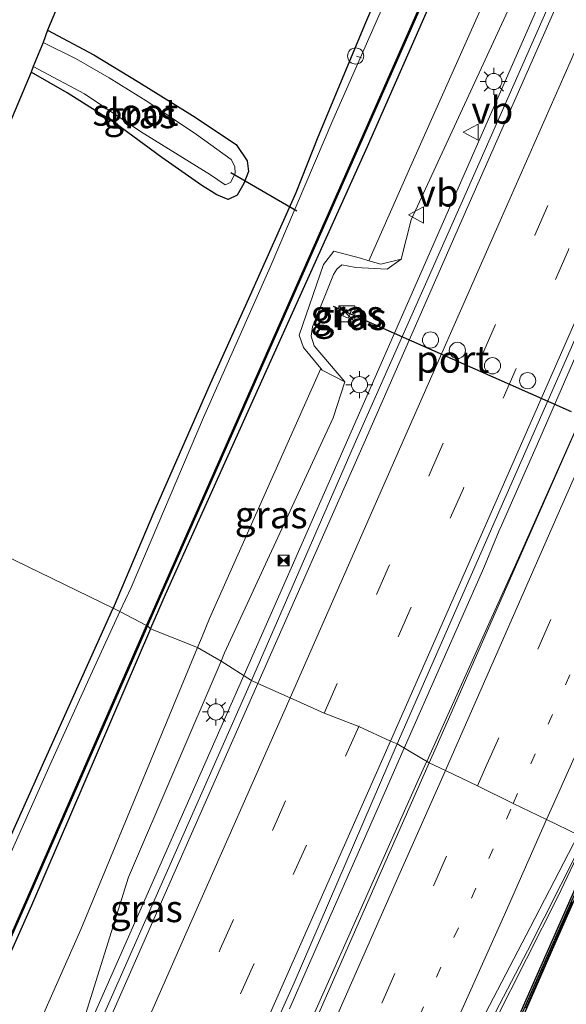
# Model space of a CAD drawing. Units: metres. Extents: x 109998 to 112529, y 512500 to 518750.
# Drawn here: x 110400 to 110450, y 512795 to 512886 of the extents above; entities that cross this region are included whole.
import ezdxf
from ezdxf.enums import TextEntityAlignment as Align

# ---------------------------------------------------------------- set-up
doc = ezdxf.new("R2010")
doc.units = ezdxf.units.M
for name, pattern in [('IE-TERREINAFSCHEIDING', [10, 8, -2]), ('VW-1-3_STREEP', [4, 1, -3]), ('VW-3-9_STREEP', [12, 3, -9])]:
    doc.linetypes.add(name, pattern=pattern)
doc.layers.get('0').update_dxf_attribs({"lineweight": 25})
for name, color, linetype, lineweight in [('B-ME-AL-OVERIG-L-B1', 7, 'Continuous', 18), ('B-ME-AL-OVERIG-S-B1', 7, 'Continuous', 18), ('B-ME-BV-GELEIDECONSTRUCTIE-GELEIDERAIL-L-B1', 213, 'BV-GELEIDERAIL', 18), ('B-ME-GC-DAMWAND-GV-B6', 10, 'Continuous', 25), ('B-ME-GC-DAMWAND-L-B1', 10, 'Continuous', 25), ('B-ME-GW-INSTEEKWATERGANG-L-B1', 10, 'Continuous', 25), ('B-ME-GW-KRUINLIJN-L-B1', 93, 'Continuous', 18), ('B-ME-GW-TEENLIJN-L-B1', 93, 'Continuous', 18), ('B-ME-IE-GRASLAND-GV-B6', 93, 'Continuous', 18), ('B-ME-IE-GRONDWERKLIJN-GROND_INGERICHT-GV-B6', 253, 'Continuous', 18), ('B-ME-IE-HULPGEOMETRIE-L-B1', 53, 'Continuous', 18), ('B-ME-IE-INRICHTINGSELEMENT-S-B1', 253, 'Continuous', 18), ('B-ME-IE-MEUBILAIR_WEGMEUBILAIR-LICHTMAST-S-B1', 8, 'Continuous', 18), ('B-ME-IE-TERREINAFSCHEIDING-RASTERHEKWERK-L-B1', 8, 'IE-TERREINAFSCHEIDING', 18), ('B-ME-KG-KADASTRAAL-OPNAMEDTMGRENS-L-B1', 10, 'Continuous', 25), ('B-ME-KW-DUIKER-L-B1', 10, 'Continuous', 25), ('B-ME-OB-BESCHOEIING-GV-B6', 10, 'Continuous', 25), ('B-ME-OG-WATER-GV-B6', 153, 'Continuous', 18), ('B-ME-VH-VERH_SOORT-BETON-OVERIG-GV-B6', 8, 'IE-TERREINAFSCHEIDING-NATUURLIJK-HOUTWAL', 18), ('B-ME-VH-VERH_SOORT-BITUMEN-GV-B6', 8, 'IE-TERREINAFSCHEIDING-NATUURLIJK-HOUTWAL', 18), ('B-ME-VW-DRIP-S-B1', 8, 'Continuous', 18), ('B-ME-VW-MARKERING-13STREEP-045-L-B1', 255, 'VW-1-3_STREEP', 18), ('B-ME-VW-MARKERING-39STREEP-015-L-B1', 255, 'VW-3-9_STREEP', 18), ('B-ME-VW-MARKERING-STREEP-015-L-B1', 7, 'Continuous', 18), ('B-ME-VW-MEUBILAIR_WEGMEUBILAIR-VERKEERSBORD-S-B1', 8, 'Continuous', 18), ('B-ME-VW-PORTAAL-L-B1', 10, 'Continuous', 25)]:
    doc.layers.add(name, color=color, linetype=linetype, lineweight=lineweight)
doc.styles.add('NLCS-ISO', font='NLCS-ISO.TTF')
doc.linetypes.add('BV-GELEIDERAIL', pattern='A,10,-3,[108,NLCS.SHX,S=1,R=0,X=0,Y=0],-3', length=16)
doc.linetypes.add('IE-TERREINAFSCHEIDING-NATUURLIJK-HOUTWAL', pattern='A,7,-1.5,[67,NLCS.SHX,S=0.75,R=45,X=0,Y=0],-1.5,7,-1.5,[70,NLCS.SHX,S=0.75,R=0,X=0,Y=0],-1.5', length=20)

# ---------------------------------------------------------------- blocks, each defined once
blk = doc.blocks.new('camera')
h = blk.add_hatch(color=256)
h.paths.add_polyline_path([(0.5, 0.5), (-0.5, 0.5), (0, 0)])
h.paths.add_polyline_path([(0, 0), (-0.5, -0.5), (0.5, -0.5)])
for p, q in [((-0.5, 0.5), (0.5, -0.5)), ((0.5, 0.5), (-0.5, -0.5))]:
    blk.add_line(p, q)
blk.add_lwpolyline([(-0.5, 0.5), (0.5, 0.5), (0.5, -0.5), (-0.5, -0.5)], close=True)
blk = doc.blocks.new('kast')
blk.add_line((-0.75, -0.75), (0.75, 0.75))
blk.add_lwpolyline([(-0.75, 0.75), (0.75, 0.75), (0.75, -0.75), (-0.75, -0.75)], close=True)
blk = doc.blocks.new('dtb')
blk.add_circle((0, 0), 0.75)
blk = doc.blocks.new('verkeersbord')
for p, q in [((0, 0.75), (-0.75, -0.625)), ((0.75, -0.625), (0, 0.75)), ((-0.75, -0.625), (0.75, -0.625))]:
    blk.add_line(p, q)
blk = doc.blocks.new('lantaarnpaal')
for p, q in [((0, 0.75), (0, 1.25)), ((-0.75, 0), (-1.25, 0)), ((-0.884, 0.884), (-0.53, 0.53)), ((0.53, 0.53), (0.884, 0.884)), ((0.75, 0), (1.25, 0)), ((-0.53, -0.53), (-0.884, -0.884)), ((0, -0.75), (0, -1.25)), ((0.53, -0.53), (0.884, -0.884))]:
    blk.add_line(p, q)
blk.add_circle((0, 0), 0.75)

msp = doc.modelspace()

# ---------------------------------------------------------------- linework, layer by layer
at = {"layer": 'B-ME-AL-OVERIG-L-B1'}
msp.add_line((110430.785, 512882.569, -1.249), (110431.251, 512882.43, -1.246), dxfattribs=at)
at = {"layer": 'B-ME-BV-GELEIDECONSTRUCTIE-GELEIDERAIL-L-B1'}
for p, q in [((110443.314, 512830.615, 1.329), (110437.292, 512817.257, 1.326)), ((110420.337, 512825.212, 0.944), (110420.374, 512825.295, 0.944)), ((110435.081, 512818.2, 1.226), (110435.212, 512818.499, 1.226))]:
    msp.add_line(p, q, dxfattribs=at)
for points in [[(110420.374, 512825.295, 0.944), (110428.6335, 512843.9935, 0.952), (110438.847, 512867.26, 0.935), (110448.954, 512890.26, 0.939), (110458.698, 512912.39, 0.909), (110469.159, 512936.133, 0.918), (110479.142, 512958.603, 0.909), (110479.761, 512960.049, 0.911)], [(110444.2053, 512839.1068, 1.2342), (110447.76, 512847.175, 1.238), (110452.042, 512856.942, 1.238), (110453.685, 512860.581, 1.184), (110455.372, 512864.157, 1.213), (110457.209, 512867.708, 1.239), (110460.348, 512873.596, 1.284), (110462.83, 512878.332, 1.307), (110463.662, 512879.419, 1.275)], [(110451.624, 512849.1982, 1.3237), (110445.781, 512836.085, 1.33), (110443.3143, 512830.6147, 1.3289)], [(110442.6451, 512835.3435, 1.2367), (110444.008, 512838.659, 1.234), (110444.2053, 512839.1068, 1.2342)], [(110435.212, 512818.499, 1.226), (110438.69, 512826.401, 1.232), (110442.464, 512834.903, 1.237), (110442.645, 512835.344, 1.237)], [(110380.0282, 512733.7954, 0.9274), (110388.321, 512752.547, 0.93), (110398.518, 512775.804, 0.95), (110408.716, 512798.933, 0.931), (110418.698, 512821.501, 0.942), (110420.337, 512825.212, 0.9437)], [(110424.5611, 512794.3405, 1.2135), (110426.331, 512798.365, 1.227), (110432.789, 512812.993, 1.222), (110435.0808, 512818.2004, 1.2259)], [(110437.2786, 512817.2292, 1.3263), (110436.507, 512815.518, 1.326), (110426.924, 512794.032, 1.319), (110421.764, 512782.2733, 1.3552)], [(110366.1424, 512622.5927, 1.0238), (110371.389, 512634.46, 1.025), (110380.493, 512655.198, 1.047), (110389.639, 512675.953, 1.05), (110399.289, 512697.885, 1.041), (110408.43, 512718.607, 1.048), (110418.093, 512740.53, 1.045), (110427.289, 512761.188, 1.053), (110432.553, 512771.961, 1.017), (110437.986, 512782.59, 1.012), (110443.611, 512793.182, 0.975), (110449.474, 512804.797, 0.996), (110451.9892, 512810.1234, 0.9732)]]:
    msp.add_polyline3d(points, dxfattribs=at)
at = {"layer": 'B-ME-GC-DAMWAND-GV-B6'}
msp.add_polyline3d([(110428.2858, 512759.7894, 0.145), (110428.3998, 512760.0414, 0.01), (110430.551, 512759.093, -0.066), (110438.104, 512776.161, -0.033), (110446.496, 512795.172, -0.029), (110452.908, 512809.676, -0.1237), (110453.1211, 512809.5723, 0.167), (110453.212, 512809.528, -1.529), (110448.576, 512799.054, -1.529), (110442.427, 512785.007, -1.529), (110435.95, 512770.278, -1.529), (110430.648, 512758.748, -1.51), (110428.2858, 512759.7894, 0.145)], dxfattribs=at)
at = {"layer": 'B-ME-GC-DAMWAND-L-B1'}
msp.add_polyline3d([(110430.634, 512758.908, 0.11), (110438.285, 512776.211, 0.11), (110447.477, 512797.01, 0.135), (110453.0659, 512809.5992, 0.165)], dxfattribs=at)
at = {"layer": 'B-ME-GW-INSTEEKWATERGANG-L-B1'}
for points in [[(110411.698, 512829.529, -1.143), (110412.161, 512830.604, -1.145), (110413.072, 512832.719, -1.149), (110431.791, 512874.203, -1.081), (110449.127, 512913.598, -1.072), (110465.413, 512950.612, -1.08), (110481.531, 512986.974, -1.087), (110497.569, 513023.246, -1.112), (110513.772, 513060.143, -1.084), (110521.917, 513078.636, -1.062), (110529.809, 513096.451, -1.09), (110537.696, 513115.083, -1.139), (110545.236, 513132.86, -1.126), (110553.453, 513151.525, -1.06), (110560.6699, 513168.7999, -1.067)], [(110491, 513018.708, -1.042), (110484.685, 513006.045, -1.072), (110482.276, 512999.925, -1.177), (110477.473, 512989.079, -1.177), (110471.773, 512976.076, -1.255), (110465.7, 512962.504, -1.222), (110460.213, 512950.059, -1.192), (110455.082, 512938.534, -1.189), (110448.937, 512924.577, -1.192), (110443.081, 512911.28, -1.162), (110436.647, 512897.402, -1.075), (110431.602, 512885.658, -1.075), (110427.197, 512875.075, -1.108), (110425.146, 512869.92, -1.072), (110421.063, 512860.702, -1.174), (110417.215, 512852.226, -1.195), (110412.006, 512840.355, -1.249), (110408.223, 512831.439, -1.148)], [(110402.138, 512884.992, -1.195), (110406.448, 512882.698, -1.159), (110410.618, 512880.157, -1.153), (110415.59, 512877.062, -1.237), (110419.628, 512874.392, -1.204), (110420.653, 512872.885, -1.141), (110420.773, 512871.89, -1.204), (110420.339, 512870.78, -1.087), (110419.717, 512869.695, -1.075), (110418.891, 512869.304, -1.12), (110417.855, 512869.74, -1.153), (110416.452, 512870.586, -1.207), (110412.744, 512873.175, -1.297), (110408.428, 512876.366, -1.312), (110403.973, 512879.184, -1.276), (110400.643, 512881.082, -1.372)], [(110397.05, 512806.648, -1.226), (110402.093, 512817.796, -1.184), (110408.223, 512831.439, -1.148)], [(110411.698, 512829.529, -1.143), (110400.664, 512803.925, -1.09), (110384.309, 512767.199, -1.168), (110352.38, 512694.462, -1.05), (110336.315, 512657.333, -0.976), (110320.508, 512621.514, -1.016), (110311.29, 512600.641, -1.045)]]:
    msp.add_polyline3d(points, dxfattribs=at)
at = {"layer": 'B-ME-GW-KRUINLIJN-L-B1'}
for points in [[(110567.1319, 513165.9281, 0.0379), (110559.072, 513146.587, -0.067), (110549.563, 513124.925, -0.023), (110540.326, 513103.745, -0.101), (110535.543, 513092.807, -0.05), (110529.882, 513080.473, -0.058), (110523.971, 513070.585, -0.035), (110518.804, 513060.661, -0.096), (110514.572, 513049.91, 0.001), (110508.655, 513038.269, -0.098), (110502.218, 513023.145, -0.15), (110498.112, 513014.343, -0.087), (110489.137, 512993.855, -0.013), (110486.089, 512986.869, -0.013), (110483.649, 512974.954, 0.003), (110480.59, 512965.508, 0.065), (110472.784, 512950.731, -0.071), (110472.821, 512950.713, -0.059), (110462.997, 512927.978, -0.044), (110453.111, 512905.64, -0.002), (110444.791, 512886.782, 0.007), (110435.838, 512867.409, -0.065), (110434.92, 512863.775, 0.025)], [(110429.693, 512852.414, -0.004), (110426.862, 512855.736, -0.2), (110426.593, 512856.647, -0.287), (110426.708, 512857.5, -0.285), (110428.646, 512862.357, -0.195), (110428.967, 512862.849, -0.249), (110429.434, 512863.251, -0.29), (110430.72, 512863.001, -0.272), (110433.639, 512862.836, -0.063), (110434.92, 512863.775, 0.025)], [(110429.693, 512852.414, -0.004), (110428.626, 512849.081, 0.046), (110418.563, 512827.322, -0.023), (110418.2363, 512826.5595, -0.0219)], [(110418.2363, 512826.5595, -0.0219), (110409.659, 512806.539, 0.007), (110401.58, 512780.697, 0.188)]]:
    msp.add_polyline3d(points, dxfattribs=at)
at = {"layer": 'B-ME-GW-TEENLIJN-L-B1'}
for points in [[(110564.6501, 513167.0311, -0.6615), (110560.787, 513157.62, -0.644), (110557.364, 513149.65, -0.643), (110549.524, 513130.791, -0.651), (110541.992, 513113.102, -0.664), (110533.715, 513093.797, -0.636), (110527.78, 513082.687, -0.74), (110522.906, 513073.715, -0.818), (110517.364, 513062.028, -0.777), (110507.15, 513040.737, -0.861), (110499.132, 513022.635, -0.882), (110493.695, 513011.308, -0.942), (110489.262, 513000.419, -0.885), (110484.177, 512989.489, -0.903), (110484.177, 512989.525, -0.918), (110481.65, 512980.342, -0.786), (110480.99, 512974.289, -0.631), (110477.709, 512966.644, -0.644), (110469.503, 512948.655, -0.612), (110453.373, 512911.735, -0.598), (110435.826, 512872.415, -0.682), (110431.917, 512863.631, -0.684)], [(110429.693, 512852.414, -0.004), (110427.6, 512853.495, -0.648), (110427.474, 512853.648, -0.685), (110425.876, 512855.586, -0.86), (110425.468, 512856.736, -0.889), (110427.713, 512863.29, -0.939), (110428.668, 512864.497, -0.945), (110431.166, 512863.851, -0.768), (110431.917, 512863.631, -0.684), (110433.046, 512863.298, -0.324), (110434.92, 512863.775, 0.025)], [(110416.063, 512827.821, -0.674), (110416.412, 512828.664, -0.679), (110417.174, 512830.504, -0.689), (110427.474, 512853.648, -0.685)], [(110315.127, 512599.029, -0.605), (110324.171, 512619.491, -0.571), (110340.061, 512655.572, -0.608), (110356.457, 512692.409, -0.607), (110372.331, 512729.29, -0.574), (110389.233, 512765.602, -0.535), (110405.236, 512801.694, -0.526), (110416.063, 512827.821, -0.674)]]:
    msp.add_polyline3d(points, dxfattribs=at)
at = {"layer": 'B-ME-IE-GRASLAND-GV-B6'}
for points in [[(110517.364, 513062.028, -0.777), (110507.15, 513040.737, -0.861), (110499.132, 513022.635, -0.882), (110493.695, 513011.308, -0.942), (110489.262, 513000.419, -0.885), (110484.177, 512989.489, -0.903), (110484.177, 512989.525, -0.918), (110481.65, 512980.342, -0.786), (110480.99, 512974.289, -0.631), (110477.709, 512966.644, -0.644), (110469.503, 512948.655, -0.612), (110453.373, 512911.735, -0.598), (110435.826, 512872.415, -0.682), (110431.917, 512863.631, -0.684), (110431.166, 512863.851, -0.768), (110428.668, 512864.497, -0.945), (110427.713, 512863.29, -0.939), (110425.468, 512856.736, -0.889), (110425.876, 512855.586, -0.86), (110427.474, 512853.648, -0.685), (110417.174, 512830.504, -0.689), (110416.412, 512828.664, -0.679), (110416.063, 512827.821, -0.674)], [(110431.917, 512863.631, -0.684), (110435.826, 512872.415, -0.682), (110453.373, 512911.735, -0.598), (110469.503, 512948.655, -0.612), (110477.709, 512966.644, -0.644), (110480.99, 512974.289, -0.631), (110481.65, 512980.342, -0.786), (110484.177, 512989.525, -0.918), (110484.177, 512989.489, -0.903), (110489.262, 513000.419, -0.885), (110493.695, 513011.308, -0.942), (110499.132, 513022.635, -0.882), (110507.15, 513040.737, -0.861), (110517.364, 513062.028, -0.777)], [(110411.698, 512829.529, -1.143), (110411.407, 512829.809, -1.254), (110411.823, 512830.758, -1.254), (110412.738, 512832.845, -1.255), (110431.187, 512874.561, -1.251), (110448.476, 512913.742, -1.242), (110464.849, 512950.851, -1.248), (110480.966, 512987.396, -1.263), (110496.881, 513023.499, -1.246), (110513.107, 513060.447, -1.253)], [(110416.063, 512827.821, -0.674), (110411.698, 512829.529, -1.143), (110412.161, 512830.604, -1.145), (110413.072, 512832.719, -1.149), (110431.791, 512874.203, -1.081), (110449.127, 512913.598, -1.072), (110465.413, 512950.612, -1.08), (110481.531, 512986.974, -1.087), (110497.569, 513023.246, -1.112), (110513.772, 513060.143, -1.084)], [(110513.772, 513060.143, -1.084), (110497.569, 513023.246, -1.112), (110481.531, 512986.974, -1.087), (110465.413, 512950.612, -1.08), (110449.127, 512913.598, -1.072), (110431.791, 512874.203, -1.081), (110413.072, 512832.719, -1.149), (110412.161, 512830.604, -1.145), (110411.698, 512829.529, -1.143)], [(110516.905, 513050.453, 0.136), (110516.02, 513049.031, 0.116), (110515.038, 513046.841, 0.134), (110506.142, 513026.534, 0.152), (110496.665, 513005.189, 0.145), (110495.784, 513003.056, 0.137), (110495.014, 513000.582, 0.127), (110494.496, 512998.719, 0.145), (110490.252, 512983.362, 0.211), (110489.702, 512980.363, 0.267), (110489.25, 512979.161, 0.285), (110482.825, 512964.211, 0.254), (110475.089, 512946.95, 0.249), (110467.359, 512930.227, 0.179), (110459.964, 512913.352, 0.189), (110450.175, 512890.87, 0.198), (110440.472, 512868.91, 0.216), (110430.769, 512847.086, 0.214), (110421.04, 512824.761, 0.196), (110418.2363, 512826.5595, -0.0219)], [(110514.572, 513049.91, 0.001), (110508.655, 513038.269, -0.098), (110502.218, 513023.145, -0.15), (110498.112, 513014.343, -0.087), (110489.137, 512993.855, -0.013), (110486.089, 512986.869, -0.013), (110483.649, 512974.954, 0.003), (110480.59, 512965.508, 0.065), (110472.784, 512950.731, -0.071), (110472.821, 512950.713, -0.059), (110462.997, 512927.978, -0.044), (110453.111, 512905.64, -0.002), (110444.791, 512886.782, 0.007), (110435.838, 512867.409, -0.065), (110434.92, 512863.775, 0.025), (110433.046, 512863.298, -0.324), (110431.917, 512863.631, -0.684)], [(110433.649, 512888.152, -1.546), (110428.592, 512876.643, -1.546), (110422.769, 512863.022, -1.546), (110416.616, 512849.116, -1.546), (110409.903, 512833.376, -1.546), (110408.84, 512831.139, -1.544), (110408.223, 512831.439, -1.148), (110412.006, 512840.355, -1.249), (110417.215, 512852.226, -1.195), (110421.063, 512860.702, -1.174), (110425.146, 512869.92, -1.072), (110427.197, 512875.075, -1.108), (110431.602, 512885.658, -1.075), (110436.647, 512897.402, -1.075)], [(110438.153, 512818.582, 0.494), (110437.5083, 512817.1277, 0.497), (110434.55, 512818.894, 0.459), (110444.188, 512840.838, 0.481), (110454.007, 512863.121, 0.483), (110460.062, 512876.798, 0.493), (110469.256, 512897.745, 0.551), (110471.016, 512897.251, 0.557), (110472.408, 512896.552, 0.526), (110467.019, 512884.035, 0.52), (110457.526, 512862.531, 0.537), (110447.998, 512840.9, 0.499), (110438.153, 512818.582, 0.494)], [(110418.2363, 512826.5595, -0.0219), (110418.563, 512827.322, -0.023), (110428.626, 512849.081, 0.046), (110429.693, 512852.414, -0.004), (110426.862, 512855.736, -0.2), (110426.593, 512856.647, -0.287), (110426.708, 512857.5, -0.285), (110428.646, 512862.357, -0.195), (110428.967, 512862.849, -0.249), (110429.434, 512863.251, -0.29), (110430.72, 512863.001, -0.272), (110433.639, 512862.836, -0.063), (110434.92, 512863.775, 0.025), (110435.838, 512867.409, -0.065), (110444.791, 512886.782, 0.007)], [(110400.643, 512881.082, -1.372), (110400.814, 512881.6, -1.546), (110405.585, 512879.083, -1.546), (110410.784, 512875.605, -1.546), (110417.242, 512871.584, -1.546), (110418.608, 512870.642, -1.546), (110419.112, 512870.868, -1.546), (110419.528, 512871.699, -1.546), (110419.512, 512872.349, -1.546), (110419.184, 512873.015, -1.546), (110415.949, 512875.318, -1.546), (110411.454, 512878.332, -1.546), (110407.856, 512880.578, -1.546), (110404.802, 512882.314, -1.546), (110401.735, 512883.842, -1.546), (110402.138, 512884.992, -1.195), (110406.448, 512882.698, -1.159), (110410.618, 512880.157, -1.153), (110415.59, 512877.062, -1.237), (110419.628, 512874.392, -1.204), (110420.653, 512872.885, -1.141), (110420.773, 512871.89, -1.204), (110420.339, 512870.78, -1.087), (110419.717, 512869.695, -1.075), (110418.891, 512869.304, -1.12), (110417.855, 512869.74, -1.153), (110416.452, 512870.586, -1.207), (110412.744, 512873.175, -1.297), (110408.428, 512876.366, -1.312), (110403.973, 512879.184, -1.276), (110400.643, 512881.082, -1.372)], [(110427.474, 512853.648, -0.685), (110425.876, 512855.586, -0.86), (110425.468, 512856.736, -0.889), (110427.713, 512863.29, -0.939), (110428.668, 512864.497, -0.945), (110431.166, 512863.851, -0.768), (110431.917, 512863.631, -0.684), (110433.046, 512863.298, -0.324), (110434.92, 512863.775, 0.025), (110433.639, 512862.836, -0.063), (110430.72, 512863.001, -0.272), (110429.434, 512863.251, -0.29), (110428.967, 512862.849, -0.249), (110428.646, 512862.357, -0.195), (110426.708, 512857.5, -0.285), (110426.593, 512856.647, -0.287), (110426.862, 512855.736, -0.2), (110429.693, 512852.414, -0.004), (110427.6, 512853.495, -0.648), (110427.474, 512853.648, -0.685)], [(110429.519, 512858.532, -0.071), (110430.023, 512858.311, -0.03), (110430.276, 512858.946, 0.008), (110429.787, 512859.117, -0.046), (110429.519, 512858.532, -0.071)], [(110430.023, 512858.311, -0.03), (110429.519, 512858.532, -0.071), (110429.787, 512859.117, -0.046), (110430.276, 512858.946, 0.008), (110430.023, 512858.311, -0.03)], [(110416.063, 512827.821, -0.674), (110416.412, 512828.664, -0.679), (110417.174, 512830.504, -0.689), (110427.474, 512853.648, -0.685), (110427.6, 512853.495, -0.648), (110429.693, 512852.414, -0.004), (110428.626, 512849.081, 0.046), (110418.563, 512827.322, -0.023), (110418.2363, 512826.5595, -0.0219), (110416.063, 512827.821, -0.674)], [(110408.84, 512831.139, -1.544), (110406.322, 512825.605, -1.544), (110402.406, 512816.961, -1.544), (110396.642, 512804.136, -1.544)], [(110397.05, 512806.648, -1.226), (110402.093, 512817.796, -1.184), (110408.223, 512831.439, -1.148), (110408.84, 512831.139, -1.544)], [(110311.29, 512600.641, -1.045), (110310.868, 512601.164, -1.271), (110319.973, 512621.823, -1.258), (110335.722, 512657.645, -1.272), (110351.913, 512694.645, -1.279), (110368.108, 512731.442, -1.242), (110383.975, 512767.333, -1.244), (110400.195, 512804.239, -1.248), (110411.407, 512829.809, -1.254), (110411.698, 512829.529, -1.143), (110400.664, 512803.925, -1.09), (110384.309, 512767.199, -1.168), (110352.38, 512694.462, -1.05), (110336.315, 512657.333, -0.976), (110320.508, 512621.514, -1.016), (110311.29, 512600.641, -1.045)], [(110315.127, 512599.029, -0.605), (110311.29, 512600.641, -1.045), (110320.508, 512621.514, -1.016), (110336.315, 512657.333, -0.976), (110352.38, 512694.462, -1.05), (110384.309, 512767.199, -1.168), (110400.664, 512803.925, -1.09), (110411.698, 512829.529, -1.143), (110416.063, 512827.821, -0.674), (110405.236, 512801.694, -0.526), (110389.233, 512765.602, -0.535), (110372.331, 512729.29, -0.574), (110356.457, 512692.409, -0.607), (110340.061, 512655.572, -0.608), (110324.171, 512619.491, -0.571), (110315.127, 512599.029, -0.605)], [(110320.1483, 512596.7386, 0.1877), (110315.127, 512599.029, -0.605), (110324.171, 512619.491, -0.571), (110340.061, 512655.572, -0.608), (110356.457, 512692.409, -0.607), (110372.331, 512729.29, -0.574), (110389.233, 512765.602, -0.535), (110405.236, 512801.694, -0.526), (110416.063, 512827.821, -0.674), (110418.2363, 512826.5595, -0.0219), (110409.659, 512806.539, 0.007), (110401.58, 512780.697, 0.188), (110391.872, 512758.643, 0.173), (110382.132, 512736.549, 0.168), (110372.43, 512714.655, 0.189), (110362.663, 512692.329, 0.213), (110352.97, 512670.314, 0.233), (110343.06, 512648.138, 0.162), (110333.315, 512626.05, 0.169), (110323.42, 512603.967, 0.171), (110320.1483, 512596.7386, 0.1877)], [(110401.58, 512780.697, 0.188), (110409.659, 512806.539, 0.007), (110418.2363, 512826.5595, -0.0219), (110421.04, 512824.761, 0.196), (110411.4, 512802.912, 0.175), (110401.58, 512780.697, 0.188)], [(110395.688, 512730.66, 0.458), (110405.385, 512752.603, 0.455), (110415.117, 512774.785, 0.447), (110425.003, 512796.746, 0.466), (110434.55, 512818.894, 0.459), (110437.5083, 512817.1277, 0.497), (110433.395, 512807.849, 0.516), (110423.715, 512785.797, 0.519), (110414.2, 512764.287, 0.511), (110404.5, 512742.237, 0.495), (110394.87, 512720.366, 0.481)], [(110396.566, 512693.379, 0.246), (110406.103, 512715.134, 0.236), (110415.854, 512737.169, 0.233), (110425.587, 512759.403, 0.257), (110428.909, 512766.848, 0.265), (110429.535, 512766.439, 0.187), (110434.957, 512777.233, 0.192), (110440.674, 512788.304, 0.129), (110446.641, 512799.716, 0.179), (110451.268, 512808.877, 0.175), (110451.8683, 512810.1823, 0.1727), (110452.908, 512809.676, -0.1237), (110446.496, 512795.172, -0.029), (110438.104, 512776.161, -0.033), (110430.551, 512759.093, -0.066), (110428.3998, 512760.0414, 0.01), (110428.2858, 512759.7894, 0.145), (110427.818, 512760.038, 0.135), (110414.659, 512729.961, 0.164), (110404.499, 512707.172, 0.17), (110393.75, 512682.694, 0.159)]]:
    msp.add_polyline3d(points, dxfattribs=at)
at = {"layer": 'B-ME-IE-GRONDWERKLIJN-GROND_INGERICHT-GV-B6'}
for points in [[(110387.376, 512849.721, -1.276), (110400.643, 512881.082, -1.372), (110403.973, 512879.184, -1.276), (110408.428, 512876.366, -1.312), (110412.744, 512873.175, -1.297), (110416.452, 512870.586, -1.207), (110417.855, 512869.74, -1.153), (110418.891, 512869.304, -1.12), (110419.717, 512869.695, -1.075), (110420.339, 512870.78, -1.087), (110420.773, 512871.89, -1.204), (110420.653, 512872.885, -1.141), (110419.628, 512874.392, -1.204), (110415.59, 512877.062, -1.237), (110410.618, 512880.157, -1.153), (110406.448, 512882.698, -1.159), (110402.138, 512884.992, -1.195), (110465.485, 513035.497, -0.883)], [(110436.647, 512897.402, -1.075), (110431.602, 512885.658, -1.075), (110427.197, 512875.075, -1.108), (110425.146, 512869.92, -1.072), (110421.063, 512860.702, -1.174), (110417.215, 512852.226, -1.195), (110412.006, 512840.355, -1.249), (110408.223, 512831.439, -1.148), (110390.049, 512840.285, -1.184)], [(110390.049, 512840.285, -1.184), (110408.223, 512831.439, -1.148), (110402.093, 512817.796, -1.184), (110397.05, 512806.648, -1.226)]]:
    msp.add_polyline3d(points, dxfattribs=at)
at = {"layer": 'B-ME-IE-HULPGEOMETRIE-L-B1'}
msp.add_polyline3d([(110451.3057, 512810.4563, 0.2211), (110448.4004, 512811.8707, 0.333), (110445.3076, 512813.3769, 0.4158), (110441.9966, 512814.9893, 0.5044), (110439.0273, 512816.4354, 0.5546), (110437.5083, 512817.1277, 0.497), (110434.55, 512818.894, 0.459), (110433.942, 512819.136, 0.53), (110430.99, 512820.497, 0.491), (110427.778, 512821.737, 0.426), (110424.642, 512823.153, 0.365), (110421.65, 512824.477, 0.285), (110421.04, 512824.761, 0.196), (110418.2363, 512826.5595, -0.0219), (110416.063, 512827.821, -0.674), (110411.698, 512829.529, -1.143), (110411.407, 512829.809, -1.254), (110411.338, 512829.842, -1.551), (110408.84, 512831.139, -1.544), (110408.223, 512831.439, -1.148), (110390.049, 512840.285, -1.184)], dxfattribs=at)
at = {"layer": 'B-ME-IE-TERREINAFSCHEIDING-RASTERHEKWERK-L-B1'}
for points in [[(110430.276, 512858.946, 0.008), (110430.023, 512858.311, -0.03), (110429.519, 512858.532, -0.071), (110429.787, 512859.117, -0.046), (110430.276, 512858.946, 0.008)], [(110430.638, 512758.797, 0.101), (110438.385, 512776.115, 0.103), (110447.575, 512796.944, 0.127), (110453.1211, 512809.5723, 0.167)]]:
    msp.add_polyline3d(points, dxfattribs=at)
at = {"layer": 'B-ME-KG-KADASTRAAL-OPNAMEDTMGRENS-L-B1'}
msp.add_polyline3d([(110465.894, 513036.587, -1.546), (110465.485, 513035.497, -0.883), (110402.138, 512884.992, -1.195), (110401.735, 512883.842, -1.546), (110400.814, 512881.6, -1.546), (110400.643, 512881.082, -1.372), (110387.376, 512849.721, -1.276), (110386.891, 512848.577, -1.546), (110386.06, 512846.568, -1.546), (110385.847, 512846.162, -1.276), (110384.525, 512842.981, -1.062)], dxfattribs=at)
at = {"layer": 'B-ME-KW-DUIKER-L-B1'}
msp.add_line((110419.141, 512871.809, -1.429), (110425.251, 512868.238, -1.432), dxfattribs=at)
at = {"layer": 'B-ME-OB-BESCHOEIING-GV-B6'}
for points in [[(110411.407, 512829.809, -1.254), (110411.338, 512829.842, -1.551), (110411.753, 512830.79, -1.55), (110412.653, 512832.844, -1.549), (110431.076, 512874.583, -1.547), (110448.346, 512913.711, -1.536), (110464.735, 512950.879, -1.559), (110480.851, 512987.452, -1.544), (110496.777, 513023.552, -1.543), (110512.967, 513060.348, -1.542)], [(110513.107, 513060.447, -1.253), (110496.881, 513023.499, -1.246), (110480.966, 512987.396, -1.263), (110464.849, 512950.851, -1.248), (110448.476, 512913.742, -1.242), (110431.187, 512874.561, -1.251), (110412.738, 512832.845, -1.255), (110411.823, 512830.758, -1.254), (110411.407, 512829.809, -1.254)], [(110310.868, 512601.164, -1.271), (110310.676, 512600.973, -1.525), (110319.903, 512621.866, -1.549), (110335.622, 512657.658, -1.54), (110351.833, 512694.661, -1.504), (110368.019, 512731.458, -1.521), (110383.849, 512767.319, -1.571), (110400.12, 512804.226, -1.567), (110411.338, 512829.842, -1.551), (110411.407, 512829.809, -1.254), (110400.195, 512804.239, -1.248), (110383.975, 512767.333, -1.244), (110368.108, 512731.442, -1.242), (110351.913, 512694.645, -1.279), (110335.722, 512657.645, -1.272), (110319.973, 512621.823, -1.258), (110310.868, 512601.164, -1.271)]]:
    msp.add_polyline3d(points, dxfattribs=at)
at = {"layer": 'B-ME-OG-WATER-GV-B6'}
for points in [[(110512.967, 513060.348, -1.542), (110496.777, 513023.552, -1.543), (110480.851, 512987.452, -1.544), (110464.735, 512950.879, -1.559), (110448.346, 512913.711, -1.536), (110431.076, 512874.583, -1.547), (110412.653, 512832.844, -1.549), (110411.753, 512830.79, -1.55), (110411.338, 512829.842, -1.551)], [(110411.338, 512829.842, -1.551), (110408.84, 512831.139, -1.544), (110409.903, 512833.376, -1.546), (110416.616, 512849.116, -1.546), (110422.769, 512863.022, -1.546), (110428.592, 512876.643, -1.546), (110433.649, 512888.152, -1.546)], [(110400.814, 512881.6, -1.546), (110401.735, 512883.842, -1.546), (110404.802, 512882.314, -1.546), (110407.856, 512880.578, -1.546), (110411.454, 512878.332, -1.546), (110415.949, 512875.318, -1.546), (110419.184, 512873.015, -1.546), (110419.512, 512872.349, -1.546), (110419.528, 512871.699, -1.546), (110419.112, 512870.868, -1.546), (110418.608, 512870.642, -1.546), (110417.242, 512871.584, -1.546), (110410.784, 512875.605, -1.546), (110405.585, 512879.083, -1.546), (110400.814, 512881.6, -1.546)], [(110396.642, 512804.136, -1.544), (110402.406, 512816.961, -1.544), (110406.322, 512825.605, -1.544), (110408.84, 512831.139, -1.544), (110411.338, 512829.842, -1.551), (110400.12, 512804.226, -1.567), (110383.849, 512767.319, -1.571)], [(110395.681, 512678.406, -1.529), (110404.619, 512698.714, -1.529), (110414.356, 512720.818, -1.529), (110420.742, 512735.55, -1.529), (110428.183, 512752.573, -1.529), (110430.648, 512758.748, -1.51), (110435.95, 512770.278, -1.529), (110442.427, 512785.007, -1.529), (110448.576, 512799.054, -1.529), (110453.212, 512809.528, -1.529), (110456.931, 512807.716, -1.529), (110451.672, 512795.615, -1.529), (110445.236, 512781.059, -1.529), (110437.498, 512763.604, -1.529), (110430.934, 512748.413, -1.529), (110422.485, 512729.585, -1.529), (110414.166, 512710.728, -1.529), (110406.646, 512693.51, -1.529), (110397.836, 512673.773, -1.529)]]:
    msp.add_polyline3d(points, dxfattribs=at)
at = {"layer": 'B-ME-VH-VERH_SOORT-BETON-OVERIG-GV-B6'}
msp.add_polyline3d([(110428.909, 512766.848, 0.265), (110428.693, 512766.927, 0.358), (110435.951, 512780.932, 0.32), (110446.871, 512801.892, 0.257), (110451.3057, 512810.4563, 0.2211), (110451.8683, 512810.1823, 0.1727), (110451.268, 512808.877, 0.175), (110446.641, 512799.716, 0.179), (110440.674, 512788.304, 0.129), (110434.957, 512777.233, 0.192), (110429.535, 512766.439, 0.187), (110428.909, 512766.848, 0.265)], dxfattribs=at)
at = {"layer": 'B-ME-VH-VERH_SOORT-BITUMEN-GV-B6'}
for points in [[(110536.352, 513049.918, 0.485), (110534.388, 513044.98, 0.453), (110533.675, 513044.471, 0.551), (110525.968, 513026.939, 0.539), (110515.564, 513003.347, 0.574), (110505.329, 512980.135, 0.544), (110495.12, 512956.905, 0.554), (110486.682, 512937.811, 0.551), (110478.439, 512918.639, 0.563), (110469.788, 512898.985, 0.568), (110469.256, 512897.745, 0.551), (110460.062, 512876.798, 0.493), (110454.007, 512863.121, 0.483), (110444.188, 512840.838, 0.481)], [(110490.683, 512899.347, 0.203), (110481.613, 512878.917, 0.221), (110471.575, 512856.126, 0.206), (110462.24, 512834.848, 0.218), (110452.309, 512812.394, 0.213), (110451.3057, 512810.4563, 0.2211), (110448.4004, 512811.8707, 0.333), (110445.3076, 512813.3769, 0.4158), (110441.9966, 512814.9893, 0.5044), (110439.0273, 512816.4354, 0.5546), (110437.5083, 512817.1277, 0.497), (110438.153, 512818.582, 0.494), (110447.998, 512840.9, 0.499), (110457.526, 512862.531, 0.537), (110467.019, 512884.035, 0.52), (110472.408, 512896.552, 0.526)], [(110444.188, 512840.838, 0.481), (110434.55, 512818.894, 0.459), (110433.942, 512819.136, 0.53), (110430.99, 512820.497, 0.491), (110427.778, 512821.737, 0.426), (110424.642, 512823.153, 0.365), (110421.65, 512824.477, 0.285), (110421.04, 512824.761, 0.196), (110430.769, 512847.086, 0.214), (110440.472, 512868.91, 0.216), (110450.175, 512890.87, 0.198)], [(110391.872, 512758.643, 0.173), (110401.58, 512780.697, 0.188), (110411.4, 512802.912, 0.175), (110421.04, 512824.761, 0.196), (110421.65, 512824.477, 0.285), (110424.642, 512823.153, 0.365), (110427.778, 512821.737, 0.426), (110430.99, 512820.497, 0.491), (110433.942, 512819.136, 0.53), (110434.55, 512818.894, 0.459), (110425.003, 512796.746, 0.466), (110415.117, 512774.785, 0.447), (110405.385, 512752.603, 0.455), (110395.688, 512730.66, 0.458)], [(110394.87, 512720.366, 0.481), (110404.5, 512742.237, 0.495), (110414.2, 512764.287, 0.511), (110423.715, 512785.797, 0.519), (110433.395, 512807.849, 0.516), (110437.5083, 512817.1277, 0.497), (110439.0273, 512816.4354, 0.5546), (110441.9966, 512814.9893, 0.5044), (110445.3076, 512813.3769, 0.4158), (110448.4004, 512811.8707, 0.333), (110451.3057, 512810.4563, 0.2211), (110446.871, 512801.892, 0.257), (110435.951, 512780.932, 0.32), (110428.693, 512766.927, 0.358), (110428.909, 512766.848, 0.265), (110425.587, 512759.403, 0.257), (110415.854, 512737.169, 0.233), (110406.103, 512715.134, 0.236), (110396.566, 512693.379, 0.246)]]:
    msp.add_polyline3d(points, dxfattribs=at)
at = {"layer": 'B-ME-VW-MARKERING-13STREEP-045-L-B1'}
for points in [[(110445.3076, 512813.3769, 0.4158), (110456.098, 512837.857, 0.431), (110465.87, 512859.968, 0.448), (110474.422, 512879.314, 0.452), (110484.218, 512901.4, 0.45), (110493.995, 512923.483, 0.466), (110500.102, 512937.368, 0.473), (110508.812, 512956.925, 0.468), (110518.561, 512979.077, 0.459), (110528.354, 513001.225, 0.448), (110538.279, 513023.713, 0.443), (110548.232, 513046.268, 0.411), (110558.093, 513068.63, 0.449), (110568.037, 513091.093, 0.442), (110577.92, 513113.528, 0.436), (110587.5727, 513135.3529, 0.4058), (110590.5492, 513142.0148, 0.4017), (110595.5452, 513153.3008, 0.3974)], [(110426.805, 512771.477, 0.453), (110436.58, 512793.632, 0.445), (110445.3076, 512813.3769, 0.4158)]]:
    msp.add_polyline3d(points, dxfattribs=at)
at = {"layer": 'B-ME-VW-MARKERING-39STREEP-015-L-B1'}
for points in [[(110580.1407, 513160.1468, 0.509), (110573.09, 513143.994, 0.502), (110563.265, 513121.122, 0.51), (110553.141, 513097.811, 0.511), (110542.854, 513074.399, 0.502), (110532.647, 513051.229, 0.489), (110522.447, 513028.048, 0.495), (110512.15, 513004.715, 0.498), (110501.881, 512981.411, 0.492), (110491.62, 512958.099, 0.498), (110483.33, 512939.252, 0.507), (110477.13, 512925.245, 0.503), (110469.934, 512908.872, 0.496), (110460.126, 512886.72, 0.505), (110450.417, 512864.635, 0.518), (110440.684, 512842.541, 0.521), (110430.99, 512820.497, 0.491)], [(110427.778, 512821.737, 0.426), (110437.614, 512843.995, 0.457), (110447.313, 512865.993, 0.443), (110457.019, 512888.016, 0.436), (110466.827, 512910.293, 0.439), (110474.047, 512926.68, 0.44), (110493.45, 512970.648, 0.425), (110512.838, 513014.627, 0.431), (110532.249, 513058.571, 0.448), (110551.606, 513102.48, 0.439)], [(110441.9966, 512814.9893, 0.5044), (110442.748, 512816.689, 0.499), (110452.396, 512838.572, 0.502), (110462.107, 512860.547, 0.528), (110471.626, 512882.115, 0.509), (110481.358, 512903.997, 0.486), (110491.052, 512925.909, 0.519)], [(110327.0716, 512593.4592, 0.3268), (110330.393, 512601.017, 0.419), (110340.153, 512623.08, 0.407), (110349.874, 512645.098, 0.452), (110359.679, 512667.348, 0.471), (110369.366, 512689.288, 0.443), (110379.197, 512711.504, 0.429), (110388.955, 512733.65, 0.413), (110398.651, 512755.644, 0.433), (110408.351, 512777.664, 0.432), (110418.164, 512799.881, 0.426), (110427.778, 512821.737, 0.426)], [(110430.99, 512820.497, 0.491), (110421.258, 512798.478, 0.487), (110411.523, 512776.372, 0.474), (110401.779, 512754.273, 0.48), (110392.042, 512732.251, 0.482), (110382.268, 512710.115, 0.496), (110372.506, 512688.005, 0.508), (110362.798, 512665.942, 0.534), (110353.036, 512643.824, 0.509), (110343.297, 512621.743, 0.496), (110333.541, 512599.67, 0.481), (110330.1545, 512591.9989, 0.3887)], [(110341.3564, 512586.732, 0.4997), (110351.152, 512608.882, 0.464), (110360.795, 512630.734, 0.496), (110370.381, 512652.641, 0.501), (110380.031, 512674.49, 0.515), (110389.685, 512696.377, 0.512), (110399.346, 512718.261, 0.495), (110408.959, 512740.164, 0.491), (110418.605, 512762.036, 0.524), (110428.283, 512783.891, 0.553), (110437.908, 512805.74, 0.534), (110441.9966, 512814.9893, 0.5044)]]:
    msp.add_polyline3d(points, dxfattribs=at)
at = {"layer": 'B-ME-VW-MARKERING-STREEP-015-L-B1'}
for points in [[(110421.65, 512824.477, 0.285), (110431.479, 512846.749, 0.296), (110441.111, 512868.641, 0.296), (110450.798, 512890.614, 0.282), (110460.657, 512912.992, 0.288), (110467.88, 512929.845, 0.272), (110475.434, 512946.784, 0.272), (110483.083, 512963.976, 0.268), (110490.933, 512981.731, 0.274), (110500.373, 513003.133, 0.255), (110510.132, 513025.269, 0.25), (110519.975, 513047.481, 0.251), (110528.378, 513066.651, 0.251), (110540.84, 513095.107, 0.262), (110550.075, 513116.357, 0.264), (110559.466, 513138.828, 0.248), (110567.147, 513157.266, 0.258), (110570.1978, 513164.5656, 0.264)], [(110424.642, 512823.153, 0.365), (110434.436, 512845.419, 0.38), (110444.106, 512867.335, 0.373), (110453.809, 512889.391, 0.368), (110463.716, 512911.737, 0.361), (110469.85, 512925.976, 0.355), (110476.508, 512940.985, 0.347), (110486.361, 512963.199, 0.336), (110496.09, 512985.297, 0.344), (110505.647, 513006.998, 0.345), (110515.584, 513029.433, 0.349), (110524.975, 513050.777, 0.352), (110534.79, 513073.049, 0.349), (110545.036, 513096.445, 0.363), (110554.745, 513118.919, 0.362), (110564.19, 513141.513, 0.327), (110573.2356, 513163.2155, 0.339)], [(110583.3207, 513158.7336, 0.5613), (110580.622, 513152.78, 0.569), (110576.111, 513142.682, 0.577), (110571.254, 513131.522, 0.576), (110566.199, 513119.845, 0.567), (110561.167, 513108.202, 0.569), (110556.198, 513096.726, 0.571), (110545.844, 513073.108, 0.564), (110535.738, 513050.176, 0.558), (110525.558, 513027.116, 0.544), (110515.17, 513003.509, 0.546), (110504.957, 512980.317, 0.553), (110494.728, 512957.104, 0.546), (110486.303, 512937.975, 0.546), (110478.962, 512921.4015, 0.554), (110472.873, 512907.511, 0.551), (110463.099, 512885.391, 0.559), (110453.391, 512863.342, 0.576), (110443.591, 512841.08, 0.561), (110433.942, 512819.136, 0.53)], [(110600.0988, 513151.2771, 0.3023), (110591.8294, 513133.3795, 0.3163), (110587.356, 513123.623, 0.356), (110576.903, 513101.273, 0.344), (110567.115, 513079.944, 0.356), (110557.176, 513057.732, 0.348), (110547.504, 513035.887, 0.348), (110537.946, 513014.122, 0.34), (110528.306, 512992.152, 0.35), (110518.842, 512970.496, 0.339), (110508.977, 512948.2, 0.356), (110499.56, 512927.085, 0.345), (110487.828, 512900.733, 0.304), (110478.845, 512880.53, 0.312), (110468.532, 512857.15, 0.352), (110459.278, 512836.208, 0.309), (110449.254, 512813.791, 0.329), (110448.4004, 512811.8707, 0.333)], [(110439.0273, 512816.4354, 0.5546), (110439.655, 512817.847, 0.552), (110449.351, 512839.907, 0.555), (110458.977, 512861.721, 0.579), (110468.523, 512883.212, 0.55), (110478.346, 512905.356, 0.538), (110488.072, 512927.394, 0.568)], [(110320.9901, 512596.3399, 0.2046), (110324.233, 512603.709, 0.264), (110333.983, 512625.745, 0.298), (110343.741, 512647.902, 0.255), (110353.524, 512670.06, 0.322), (110363.247, 512692.081, 0.283), (110373.074, 512714.323, 0.27), (110382.785, 512736.304, 0.252), (110392.504, 512758.382, 0.27), (110402.212, 512780.424, 0.278), (110412.012, 512802.649, 0.286), (110421.65, 512824.477, 0.285)], [(110323.9356, 512594.9447, 0.2638), (110327.225, 512602.402, 0.342), (110336.955, 512624.461, 0.366), (110346.707, 512646.56, 0.341), (110356.475, 512668.749, 0.365), (110366.217, 512690.737, 0.374), (110376.032, 512712.962, 0.343), (110385.793, 512735.053, 0.331), (110395.488, 512757.113, 0.349), (110405.202, 512779.087, 0.358), (110414.975, 512801.289, 0.354), (110424.642, 512823.153, 0.365)], [(110433.942, 512819.136, 0.53), (110424.205, 512797.15, 0.525), (110414.48, 512775.095, 0.519)], [(110338.3812, 512588.1258, 0.5519), (110348.12, 512610.156, 0.549), (110357.766, 512632.011, 0.533), (110367.414, 512653.949, 0.549), (110377.004, 512675.728, 0.566), (110386.605, 512697.665, 0.586), (110396.345, 512719.556, 0.531), (110405.964, 512741.538, 0.535), (110415.623, 512763.44, 0.566), (110425.133, 512785.005, 0.588), (110434.822, 512806.978, 0.572), (110439.0273, 512816.4354, 0.5546)], [(110428.466, 512767.466, 0.384), (110434.706, 512781.236, 0.33), (110444.575, 512803.265, 0.351), (110448.4004, 512811.8707, 0.333)]]:
    msp.add_polyline3d(points, dxfattribs=at)
at = {"layer": 'B-ME-VW-PORTAAL-L-B1'}
msp.add_line((110450.713, 512849.628, 8.951), (110428.665, 512859.395, 8.951), dxfattribs=at)

# ---------------------------------------------------------------- block references
at = {"layer": 'B-ME-AL-OVERIG-S-B1', "rotation": 90}
msp.add_blockref('dtb', (110430.703, 512882.584, -1.21), dxfattribs=at)
at = {"layer": 'B-ME-IE-INRICHTINGSELEMENT-S-B1', "rotation": 90}
for name, p in [('kast', (110429.888, 512858.706, 0.625)), ('camera', (110424.03, 512835.871, 0.101))]:
    msp.add_blockref(name, p, dxfattribs=at)
at = {"layer": 'B-ME-IE-MEUBILAIR_WEGMEUBILAIR-LICHTMAST-S-B1', "rotation": 90}
for p in [(110443.505, 512880.225, 0.136), (110431.057, 512852.147, 0.043), (110417.752, 512821.847, 0.094)]:
    msp.add_blockref('lantaarnpaal', p, dxfattribs=at)
at = {"layer": 'B-ME-VW-DRIP-S-B1', "rotation": 90}
for p in [(110437.6404, 512856.2875, 9.008), (110440.131, 512855.32, 9.009), (110443.382, 512853.902, 9.001), (110446.636, 512852.517, 8.947)]:
    msp.add_blockref('dtb', p, dxfattribs=at)
at = {"layer": 'B-ME-VW-MEUBILAIR_WEGMEUBILAIR-VERKEERSBORD-S-B1', "rotation": 90}
for p in [(110441.419, 512875.531, 0.617), (110436.357, 512867.867, -0.01)]:
    msp.add_blockref('verkeersbord', p, dxfattribs=at)

# ---------------------------------------------------------------- texts
at = {"layer": 'B-ME-IE-GRASLAND-GV-B6', "ltscale": 0.2, "style": 'NLCS-ISO'}
for p in [(110410.708, 512877.148), (110429.8975, 512858.714), (110429.8975, 512858.714), (110430.194, 512858.4555), (110422.878, 512840.1038), (110411.31, 512803.6283)]:
    msp.add_text('gras', height=2.5, dxfattribs=at).set_placement(p, align=Align.MIDDLE_CENTER)
at = {"layer": 'B-ME-OG-WATER-GV-B6', "ltscale": 0.2, "style": 'NLCS-ISO'}
msp.add_text('sloot', height=2.5, dxfattribs=at).set_placement((110410.2956, 512877.381), align=Align.MIDDLE_CENTER)
at = {"layer": 'B-ME-VW-MEUBILAIR_WEGMEUBILAIR-VERKEERSBORD-S-B1', "ltscale": 0.2, "style": 'NLCS-ISO'}
for p in [(110441.419, 512875.531, 0.617), (110436.357, 512867.867, -0.01)]:
    msp.add_text('vb', height=2.5, dxfattribs=at).set_placement(p, align=Align.BOTTOM_LEFT)
at = {"layer": 'B-ME-VW-PORTAAL-L-B1', "ltscale": 0.2, "style": 'NLCS-ISO'}
msp.add_text('port', height=2.5, dxfattribs=at).set_placement((110439.689, 512854.5115), align=Align.MIDDLE_CENTER)

doc.saveas('drawing.dxf')
